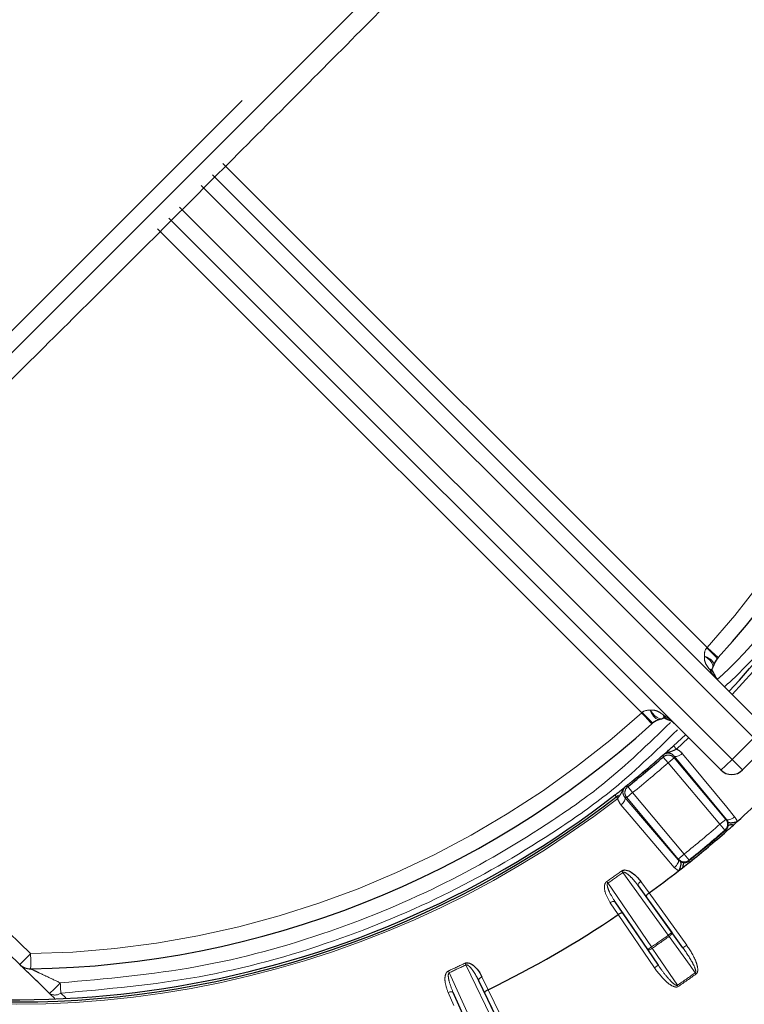
# Model space of a CAD drawing. Units: millimetres. Extents: x 14 to 2145, y 14 to 1383.
# Drawn here: x 739 to 762, y 565 to 597 of the extents above; entities that cross this region are included whole.
import ezdxf

# ---------------------------------------------------------------- set-up
doc = ezdxf.new("R2010")
doc.units = ezdxf.units.MM
doc.linetypes.add('PHANTOM', pattern=[12.7, 6.35, -1.27, 1.27, -1.27, 1.27, -1.27])
doc.styles.add('SLDTEXTSTYLE0', font='TXT', dxfattribs={"width": 0.75})
doc.dimstyles.new('SLDDIMSTYLE1', dxfattribs={"dimtxt": 11.90625, "dimasz": 12.7, "dimexe": 0, "dimexo": 0.0625, "dimgap": 2.976562, "dimtad": 0, "dimtih": 1, "dimtoh": 1, "dimdec": 1, "dimrnd": 1e-09, "dimzin": 12, "dimdsep": 46, "dimtxsty": 'SLDTEXTSTYLE0', "dimsah": 1, "dimcen": 0.09, "dimadec": 0, "dimazin": 3, "dimtfac": 1, "dimtdec": 1, "dimtofl": 0, "dimtmove": 0, "dimatfit": 3, "dimfxl": 0, "dimfrac": 2, "dimtolj": 1, "dimtzin": 12, "dimarcsym": 0})

# ---------------------------------------------------------------- blocks, each defined once
blk = doc.blocks.new('_D_6')
at = {"color": 7, "linetype": 'Continuous', "lineweight": 18, "ltscale": 5}
for p, q in [((820.367, 814.35), (657.208, 814.35)), ((663.558, 814.35), (663.558, 592.465)), ((654.761, 590.05), (651.139, 590.05)), ((651.139, 590.05), (651.139, 571.133)), ((672.355, 590.05), (675.977, 590.05)), ((675.977, 590.05), (675.977, 571.133)), ((651.139, 571.133), (654.761, 571.133)), ((675.977, 571.133), (672.355, 571.133)), ((663.558, 330.957), (663.558, 552.843)), ((819.69, 330.957), (657.208, 330.957))]:
    blk.add_line(p, q, dxfattribs=at)
for points in [[(663.558, 814.35), (661.653, 801.65), (665.463, 801.65)], [(663.558, 330.957), (665.463, 343.657), (661.653, 343.657)]]:
    blk.add_solid(points, dxfattribs=at)
at = {"color": 7, "linetype": 'Continuous', "lineweight": 18, "ltscale": 5, "char_height": 11.9062, "attachment_point": 1, "style": 'SLDTEXTSTYLE0'}
for s, insert in [('19', (654.761, 586.48)), ('483.4', (643.769, 568.191))]:
    blk.add_mtext(s, dxfattribs=dict(at, insert=insert))
blk = doc.blocks.new('_D_7')
at = {"color": 7, "linetype": 'Continuous', "lineweight": 18, "ltscale": 5}
for p, q in [((820.367, 814.35), (614.174, 814.35)), ((620.524, 814.35), (620.524, 534.665)), ((605.134, 532.25), (601.512, 532.25)), ((601.512, 532.25), (601.512, 513.333)), ((635.914, 532.25), (639.535, 532.25)), ((639.535, 532.25), (639.535, 513.333)), ((601.512, 513.333), (605.134, 513.333)), ((639.535, 513.333), (635.914, 513.333)), ((620.524, 215.357), (620.524, 495.043)), ((759.19, 215.357), (614.174, 215.357))]:
    blk.add_line(p, q, dxfattribs=at)
for points in [[(620.524, 814.35), (618.619, 801.65), (622.429, 801.65)], [(620.524, 215.357), (622.429, 228.057), (618.619, 228.057)]]:
    blk.add_solid(points, dxfattribs=at)
at = {"color": 7, "linetype": 'Continuous', "lineweight": 18, "ltscale": 5, "char_height": 11.9062, "attachment_point": 1, "style": 'SLDTEXTSTYLE0'}
for s, insert in [('23.6', (605.134, 528.68)), ('599', (607.328, 510.391))]:
    blk.add_mtext(s, dxfattribs=dict(at, insert=insert))

msp = doc.modelspace()

# ---------------------------------------------------------------- linework, layer by layer
at = {"color": 8, "linetype": 'PHANTOM', "lineweight": 18, "ltscale": 5}
for p, q in [((723.661621, 572.229582), (763.767637, 612.335598)), ((745.485876, 592.632664), (761.204587, 576.913953)), ((762.72233, 573.981996), (744.788448, 591.915878)), ((744.081342, 591.208771), (762.015223, 573.274889)), ((759.083266, 574.792632), (743.364555, 590.511344)), ((761.189269, 576.895334), (761.204587, 576.913953)), ((729.365005, 576.511793), (739.246557, 566.969347)), ((759.083266, 574.792632), (759.101885, 574.80795)), ((760.607543, 573.975463), (760.213294, 573.611387)), ((762.015223, 573.274889), (762.72233, 573.981996)), ((760.116286, 573.718223), (760.213294, 573.611387)), ((759.943275, 573.167617), (759.77814, 573.355264)), ((760.134757, 573.32829), (759.943275, 573.167617)), ((760.134757, 573.32829), (761.810474, 571.331247)), ((761.837563, 571.329178), (760.139177, 573.386985)), ((761.618992, 571.170575), (759.943275, 573.167617)), ((762.015223, 573.274889), (762.356438, 572.933675)), ((758.63146, 572.393086), (758.787581, 572.197875)), ((758.215296, 572.123104), (758.303665, 572.009018)), ((758.537528, 572.043042), (760.269151, 570.013123)), ((758.787581, 572.197875), (758.596099, 572.037202)), ((758.787581, 572.197875), (760.463298, 570.200832)), ((760.271817, 570.04016), (758.596099, 572.037202)), ((761.618992, 571.170575), (761.810474, 571.331247)), ((761.783795, 570.982635), (761.618992, 571.170575)), ((761.839466, 570.94837), (761.811132, 570.980646)), ((760.271817, 570.04016), (760.463298, 570.200832)), ((760.463298, 570.200832), (760.619765, 570.005898)), ((760.269151, 570.013123), (760.337831, 569.958108)), ((760.643843, 569.945123), (760.616977, 569.978631)), ((758.437856, 569.657847), (758.474671, 569.60624)), ((759.944035, 567.565509), (758.474671, 569.60624)), ((760.279833, 569.657223), (760.142565, 569.769075)), ((757.986259, 569.26425), (757.950356, 569.316496)), ((757.986259, 569.26425), (759.401367, 567.185528)), ((759.224359, 568.824761), (758.969032, 569.176347)), ((759.05349, 569.315273), (759.326527, 568.939301)), ((759.326652, 568.939392), (760.544104, 567.24853)), ((758.321625, 568.235661), (758.061711, 568.620821)), ((758.221145, 568.652671), (758.464201, 568.292493)), ((759.493995, 566.513235), (758.321497, 568.235575)), ((760.06576, 567.653152), (759.944035, 567.565509)), ((759.944035, 567.565509), (759.971594, 567.526902)), ((760.06576, 567.653152), (760.422379, 567.160886)), ((760.544104, 567.24853), (760.422379, 567.160886)), ((759.401367, 567.185528), (759.277377, 567.101121)), ((759.617985, 566.597643), (759.277377, 567.101121)), ((759.42822, 567.146427), (759.401367, 567.185528)), ((753.351884, 566.661567), (753.379179, 566.604351)), ((754.471851, 564.339471), (753.379179, 566.604351)), ((752.838801, 566.352369), (752.812516, 566.410055)), ((752.838801, 566.352369), (753.871444, 564.059497)), ((759.617985, 566.597643), (759.493995, 566.513235)), ((760.852108, 566.310947), (760.824538, 566.349547)), ((753.981775, 565.704563), (753.791379, 566.095144)), ((753.898679, 566.217294), (754.10228, 565.799622)), ((740.226453, 565.686733), (740.38771, 565.532773)), ((752.990459, 565.281171), (752.801376, 565.705613)), ((752.963919, 565.709293), (753.140738, 565.312381)), ((754.102419, 565.799689), (755.00776, 563.923107)), ((760.242848, 565.942243), (760.26969, 565.903134))]:
    msp.add_line(p, q, dxfattribs=at)
at = {"color": 7, "linetype": 'Continuous', "lineweight": 25, "ltscale": 5}
for p, q in [((763.773861, 611.622375), (724.374844, 572.223358)), ((745.147292, 592.264141), (763.063544, 574.347888)), ((761.649331, 572.933675), (743.733078, 590.849928)), ((761.569064, 576.584534), (761.536252, 576.548351)), ((738.893057, 566.615847), (729.011505, 576.158293)), ((759.448868, 574.460967), (759.412686, 574.428155)), ((760.505425, 574.077581), (760.11626, 573.718252)), ((762.356438, 572.933675), (763.063544, 573.640782)), ((759.722664, 573.370407), (759.725686, 573.373162)), ((758.622942, 572.447851), (758.62618, 572.450348)), ((762.062057, 571.145458), (762.186202, 571.256856)), ((760.279833, 569.657223), (760.411097, 569.760137)), ((758.969032, 569.176347), (760.06576, 567.653152)), ((759.326527, 568.939301), (759.326652, 568.939392)), ((759.277377, 567.101121), (758.221145, 568.652671)), ((760.422379, 567.160886), (759.224359, 568.824761)), ((758.321497, 568.235575), (758.321625, 568.235661)), ((758.464201, 568.292493), (759.617985, 566.597643)), ((753.791379, 566.095144), (754.606945, 564.404646)), ((740.03215, 565.516768), (739.862826, 565.680241)), ((753.73468, 563.997902), (752.963919, 565.709293)), ((754.872666, 563.857931), (753.981775, 565.704563)), ((754.10228, 565.799622), (754.102419, 565.799689))]:
    msp.add_line(p, q, dxfattribs=at)
at = {"color": 8, "linetype": 'PHANTOM', "lineweight": 18, "ltscale": 5, "flags": 128}
for points in [[(761.386888, 576.239658), (761.397621, 576.276219), (761.391999, 576.342759), (761.359025, 576.416218), (761.300683, 576.492179), (761.220479, 576.566076), (761.123234, 576.633468)], [(761.123234, 576.633468), (761.193334, 576.602559), (761.256759, 576.567881), (761.311855, 576.530337), (761.357189, 576.490906), (761.39158, 576.450613), (761.414131, 576.410509), (761.424256, 576.371638), (761.42169, 576.335012)], [(759.363751, 574.873985), (759.431143, 574.77674), (759.50504, 574.696536), (759.581002, 574.638194), (759.65446, 574.605221), (759.721, 574.599598), (759.756589, 574.609875)], [(759.662207, 574.575529), (759.625581, 574.572964), (759.58671, 574.583088), (759.546606, 574.60564), (759.506314, 574.64003), (759.466882, 574.685364), (759.429338, 574.74046), (759.39466, 574.803885), (759.363751, 574.873985)], [(759.77814, 573.355264), (759.779028, 573.36767), (759.782567, 573.417313), (759.782741, 573.41977)], [(760.139177, 573.386985), (760.137354, 573.362718), (760.134757, 573.32829)], [(760.139177, 573.386985), (760.156703, 573.374784), (760.180924, 573.369237), (760.21091, 573.370558), (760.245504, 573.378696), (760.283376, 573.393337), (760.323069, 573.413919), (760.363053, 573.439648), (760.401791, 573.469535)], [(760.401791, 573.469535), (760.690246, 573.119923), (761.844064, 571.721509), (762.099885, 571.411462)], [(758.567135, 572.399755), (758.575645, 572.39887), (758.625145, 572.393738), (758.63146, 572.393086)], [(758.41063, 571.798752), (758.446789, 571.831711), (758.479071, 571.866621), (758.506232, 571.902136), (758.527227, 571.93689), (758.541249, 571.969546), (758.547756, 571.998846), (758.5465, 572.023663), (758.537528, 572.043042)], [(758.596099, 572.037202), (758.561743, 572.040623), (758.537528, 572.043042)], [(760.142565, 569.769075), (759.848368, 570.113854), (758.671556, 571.492975), (758.41063, 571.798752)], [(761.837563, 571.329178), (761.85507, 571.316983), (761.87926, 571.31143), (761.909204, 571.31273), (761.943751, 571.320834), (761.981575, 571.335431), (762.021223, 571.35596), (762.061171, 571.381633), (762.099885, 571.411462)], [(761.810474, 571.331247), (761.826074, 571.330054), (761.837563, 571.329178)], [(761.811132, 570.980646), (761.802694, 570.981259), (761.783795, 570.982635)], [(760.142565, 569.769075), (760.178663, 569.802021), (760.210883, 569.836905), (760.237984, 569.872385), (760.258928, 569.9071), (760.272908, 569.939715), (760.279388, 569.968978), (760.27812, 569.993765), (760.269151, 570.013123)], [(760.269151, 570.013123), (760.270282, 570.02459), (760.271817, 570.04016)], [(760.619765, 570.005898), (760.61852, 569.993712), (760.616977, 569.978631)], [(759.05349, 569.315273), (759.030665, 569.297208), (759.010121, 569.277883), (758.992637, 569.25803), (758.978878, 569.238404), (758.969365, 569.219748), (758.964459, 569.202772), (758.964346, 569.18812), (758.969032, 569.176347)], [(758.221145, 568.652671), (758.211685, 568.6611), (758.197878, 568.666006), (758.180248, 568.667203), (758.159464, 568.664644), (758.136315, 568.658426), (758.111679, 568.648787), (758.086493, 568.636091), (758.061711, 568.620821)], [(760.06576, 567.653152), (760.068629, 567.643865), (760.066753, 567.631594), (760.060203, 567.616805), (760.049228, 567.600062), (760.034246, 567.582004), (760.015828, 567.563317), (759.994676, 567.544713), (759.971594, 567.526902)], [(760.824538, 566.349547), (760.657566, 566.580026), (759.971594, 567.526902)], [(759.42822, 567.146427), (759.403589, 567.13083), (759.378872, 567.117316), (759.355013, 567.1064), (759.332919, 567.098498), (759.313433, 567.093911), (759.297296, 567.092814), (759.285122, 567.095248), (759.277377, 567.101121)], [(759.42822, 567.146427), (759.587692, 566.910696), (760.242848, 565.942243)], [(740.210785, 566.022497), (740.212958, 565.975813), (740.215106, 565.929692), (740.21721, 565.88454), (740.219252, 565.840756), (740.221214, 565.798722), (740.223079, 565.75881), (740.224831, 565.721371), (740.226453, 565.686733)], [(753.898679, 566.217294), (753.873064, 566.203467), (753.849476, 566.188002), (753.82881, 566.171487), (753.811851, 566.154548), (753.799243, 566.137828), (753.791464, 566.121962), (753.788809, 566.107552), (753.791379, 566.095144)], [(752.963919, 565.709293), (752.956066, 565.719237), (752.943321, 565.726467), (752.926166, 565.730706), (752.905254, 565.731795), (752.881377, 565.729692), (752.855442, 565.724477), (752.828433, 565.716348), (752.801376, 565.705613)]]:
    msp.add_lwpolyline(points, dxfattribs=at)
at = {"color": 7, "linetype": 'Continuous', "lineweight": 25, "ltscale": 25}
for centre, radius, start, end in [((738.771052, 597.226167), 31.752795, 316.804731, 69.1679515), ((738.771052, 597.226167), 30.754291, 317.8418752, 359.111136), ((738.771052, 597.226167), 31.752795, 198.3118941, 307.7605235), ((761.906366, 576.212174), 0.5, 137.7508766, 165.7781379), ((760.937014, 576.457851), 0.5, 333.9798064, 345.7781379), ((760.959414, 575.890798), 0.5, 18.746122, 29.7392959), ((761.906366, 576.212174), 0.5, 198.746122, 225), ((759.539368, 575.060205), 0.5, 284.2218621, 296.0201936), ((760.106421, 575.037805), 0.5, 240.2607041, 251.253878), ((738.771052, 597.226167), 30.754291, 270.888864, 312.1581248), ((759.785046, 574.090853), 0.5, 104.2218621, 132.2491234), ((759.785046, 574.090853), 0.5, 45, 71.253878), ((738.771052, 597.226167), 31.798078, 308.6512851, 311.3487149), ((738.771052, 597.226167), 31.750038, 309.0557944, 311.0263067), ((762.002884, 573.287228), 0.5, 225, 315), ((738.771052, 597.226167), 31.825602, 232.3427506, 307.9092845), ((738.771052, 597.226167), 34.96676, 312.0393036, 314.0323866), ((738.771052, 597.226167), 34.96676, 311.2788322, 311.7659921), ((738.771052, 597.226167), 34.96676, 308.7211678, 311.2788322), ((738.771052, 597.226167), 34.96676, 308.2340079, 308.7211678), ((738.771052, 597.226167), 34.96676, 306.0053755, 307.9606964), ((738.771052, 597.226167), 34.96676, 296.0053755, 303.9946245), ((739.240386, 566.975517), 0.5, 225.9999981, 270.8888639)]:
    msp.add_arc(centre, radius, start, end, dxfattribs=at)
at = {"color": 8, "linetype": 'PHANTOM', "lineweight": 18, "ltscale": 25}
for centre, radius, start, end in [((738.771052, 597.226167), 31.897141, 316.7965613, 69.0516523), ((738.777222, 597.219997), 30.254291, 317.8418752, 359.111136), ((738.771052, 597.226167), 31.897141, 197.8006316, 307.7605235), ((759.529783, 574.888866), 2.603806, 39.5930596, 50.4069404), ((855.973222, 681.401923), 141.063213, 227.7925591, 227.99210478), ((761.184499, 575.95676), 0.26584, 20.874812, 69.125188), ((761.273191, 576.063221), 0.142058, 31.3544476, 87.5655053), ((738.777222, 597.219997), 30.254291, 270.888864, 312.1581248), ((654.595296, 480.023997), 141.063213, 42.00789522, 42.2074409), ((761.108354, 576.467436), 2.603806, 219.5930596, 230.4069404), ((760.040459, 574.81272), 0.26584, 200.874812, 249.125188), ((759.934257, 574.724132), 0.14232, 182.4720067, 238.2413305), ((738.771052, 597.226167), 31.750076, 308.7151433, 311.2848567), ((759.943265, 573.167489), 0.250052, 40.021048, 131.3276669), ((738.771052, 597.226167), 32.04804, 308.6512851, 311.3487149), ((759.385034, 575.728517), 3.596968, 309.0133467, 316.989088), ((758.787708, 572.197862), 0.250052, 128.6723331, 219.978952), ((738.771052, 597.226167), 34.654326, 308.752736, 311.247264), ((761.618869, 571.170584), 0.250051, 311.2671547, 39.9801092), ((738.771052, 597.226167), 34.923812, 308.7211678, 311.2788322), ((738.771052, 597.226167), 34.904288, 308.752736, 311.247264), ((760.463311, 570.200956), 0.250051, 220.0198908, 308.7328453), ((738.771052, 597.226167), 33.864368, 304.4965398, 305.5034602), ((738.771052, 597.226167), 33.927761, 304.4965398, 305.5034602), ((738.771052, 597.226167), 36.442419, 304.479212, 305.520788), ((738.771052, 597.226167), 36.489853, 304.479212, 305.520788), ((734.00632, 571.856084), 7.165214, 313.0008036, 316.9991964), ((729.128907, 566.689959), 10.121506, 358.7863404, 1.5817602), ((738.771052, 597.226167), 33.864368, 294.4965398, 295.5034602), ((738.771052, 597.226167), 33.927761, 294.4965398, 295.5034602), ((738.771052, 597.226167), 37.943668, 304.4638492, 305.5361508), ((738.771052, 597.226167), 37.991102, 304.4638492, 305.5361508), ((736.656506, 569.287986), 4.826626, 311.6285307, 317.4248006), ((740.040018, 565.942363), 0.316394, 235.9418382, 306.1039067)]:
    msp.add_arc(centre, radius, start, end, dxfattribs=at)
for centre, start_param, end_param in [((761.906366, 576.212174), 0.048011854, 0.537179844), ((761.906366, 576.212174), 1.112579714, 1.570796327), ((759.785046, 574.090853), 5.746005464, 6.235173453), ((759.785046, 574.090853), 4.71238898, 5.170605593)]:
    msp.add_ellipse(centre, major_axis=(-0.700936, 0.700936), ratio=0.50440151, start_param=start_param, end_param=end_param, dxfattribs=at)
at = {"color": 7, "linetype": 'Continuous', "lineweight": 25, "ltscale": 5}
for points, knots in [([(759.426807, 606.690649), (759.40113, 606.64985), (759.349166, 606.567284), (758.813455, 605.985424), (757.902082, 605.028326), (756.578784, 603.662108), (754.897499, 601.942662), (752.933269, 599.946794), (750.706707, 597.695439), (748.320721, 595.292658), (745.800277, 592.763595), (743.262477, 590.225746), (740.733442, 587.705232), (738.330084, 585.318565), (736.076847, 583.090021), (734.077578, 581.122309), (732.353782, 579.436613), (730.98312, 578.108826), (729.989259, 577.162162), (729.418445, 576.637807), (729.340991, 576.591148), (729.30657, 576.570412)], [0, 0, 0, 0, 0.048115125, 0.097373122, 0.150304411, 0.204771067, 0.25768577, 0.312133831, 0.36506819, 0.419538528, 0.472468639, 0.526934815, 0.579842904, 0.634284242, 0.687199924, 0.741649268, 0.794590166, 0.849067873, 0.901988734, 0.956444074, 1, 1, 1, 1]), ([(761.395391, 576.137526), (761.390979, 576.144775), (761.375611, 576.170019), (761.368693, 576.194898), (761.369829, 576.192392), (761.367814, 576.189094), (761.375214, 576.216688), (761.385358, 576.235487), (761.387407, 576.239283)], [0, 0, 0, 0, 0.079507398, 0.27689482, 0.468803586, 0.79189479, 0.957974269, 1, 1, 1, 1]), ([(759.757147, 574.6091), (759.764399, 574.612889), (759.788271, 574.625364), (759.804574, 574.627895), (759.803244, 574.627831), (759.802868, 574.627813)], [0, 0, 0, 0, 0.238453686, 0.784937646, 1, 1, 1, 1]), ([(759.803904, 574.627732), (759.804109, 574.627916), (759.804456, 574.628225), (759.827304, 574.62075), (759.85013, 574.607695), (759.859447, 574.602366)], [0, 0, 0, 0, 0.462618114, 0.78063905, 1, 1, 1, 1]), ([(759.83476, 573.469427), (759.847008, 573.47992), (759.890684, 573.517338), (759.985695, 573.600444), (760.072797, 573.679001), (760.116286, 573.718223)], [0, 0, 0, 0, 0.163287454, 0.582240595, 1, 1, 1, 1]), ([(759.759687, 573.400106), (759.755434, 573.396525), (759.74384, 573.386763), (759.735436, 573.380134), (759.725246, 573.371907), (759.719001, 573.366873), (759.719268, 573.367375), (759.719748, 573.367838), (759.71985, 573.367936)], [0, 0, 0, 0, 0.198114616, 0.540139582, 0.748733371, 0.958330446, 0.991173736, 1, 1, 1, 1]), ([(759.725686, 573.373162), (759.73614, 573.382735), (759.753022, 573.398191), (759.76757, 573.411758), (759.775639, 573.419182), (759.778417, 573.421684), (759.779998, 573.423087), (759.781442, 573.424352), (759.783461, 573.426098), (759.787235, 573.429307), (759.796564, 573.437128), (759.811625, 573.449748), (759.827012, 573.462836), (759.83476, 573.469427)], [0, 0, 0, 0, 0.277499463, 0.4481007982, 0.4836941024, 0.4950393207, 0.5028520603, 0.5106446287, 0.5198064439, 0.5422260722, 0.6025921273, 0.7998873272, 1, 1, 1, 1]), ([(759.782741, 573.41977), (759.782174, 573.419287), (759.774706, 573.412925), (759.7669, 573.406262), (759.759687, 573.400106)], [0, 0, 0, 0, 0.0759294098, 1, 1, 1, 1]), ([(758.5092, 572.35715), (758.517036, 572.363636), (758.532597, 572.376516), (758.547641, 572.389157), (758.556962, 572.396986), (758.560778, 572.400145), (758.562848, 572.40183), (758.564345, 572.403033), (758.566001, 572.404346), (758.568947, 572.406647), (758.57766, 572.413304), (758.593547, 572.425276), (758.6117, 572.439217), (758.622942, 572.447851)], [0, 0, 0, 0, 0.200112673, 0.397407873, 0.457773928, 0.480193556, 0.489355371, 0.49714794, 0.504960679, 0.516305898, 0.551899202, 0.722500537, 1, 1, 1, 1]), ([(758.590504, 572.419045), (758.583188, 572.41301), (758.575272, 572.406479), (758.567709, 572.40023), (758.567135, 572.399755)], [0, 0, 0, 0, 0.9240705902, 1, 1, 1, 1]), ([(758.629102, 572.45269), (758.629393, 572.452892), (758.630424, 572.453608), (758.626593, 572.450057), (758.614553, 572.439666), (758.605727, 572.431715), (758.593589, 572.421613), (758.590504, 572.419045)], [0, 0, 0, 0, 0.031607084, 0.111988429, 0.472528236, 0.865908779, 1, 1, 1, 1]), ([(758.215296, 572.123104), (758.261475, 572.159121), (758.353963, 572.231259), (758.452306, 572.310395), (758.496739, 572.346909), (758.5092, 572.35715)], [0, 0, 0, 0, 0.417759405, 0.836712546, 1, 1, 1, 1]), ([(760.469073, 569.925863), (760.471589, 569.925938), (760.503902, 569.926894), (760.542929, 569.93558), (760.584827, 569.956376), (760.604098, 569.968723), (760.612617, 569.975276), (760.616977, 569.978631)], [0, 0, 0, 0, 0.047719345, 0.612743167, 0.823877121, 0.909841222, 1, 1, 1, 1]), ([(758.437856, 569.657847), (758.451536, 569.665629), (758.482275, 569.683114), (758.548987, 569.689444), (758.657191, 569.667054), (758.848902, 569.557069), (758.97827, 569.418796), (759.053295, 569.315542), (759.05349, 569.315273)], [0, 0, 0, 0, 0.057303575, 0.128755966, 0.245499528, 0.482519149, 0.998649654, 1, 1, 1, 1]), ([(759.326527, 568.939301), (759.313305, 568.929299), (759.286867, 568.909298), (759.254298, 568.878917), (759.231427, 568.852289), (759.222423, 568.834626), (759.22286, 568.82721), (759.224216, 568.824994), (759.224359, 568.824761)], [0, 0, 0, 0, 0.2096965446, 0.4193137173, 0.6311814887, 0.8478508201, 0.9840361825, 1, 1, 1, 1]), ([(758.464201, 568.292493), (758.464031, 568.292706), (758.462412, 568.294739), (758.455593, 568.297686), (758.435915, 568.295266), (758.403071, 568.282882), (758.363383, 568.262668), (758.335546, 568.244665), (758.321625, 568.235661)], [0, 0, 0, 0, 0.015963818, 0.15214918, 0.368818511, 0.580686283, 0.790303455, 1, 1, 1, 1]), ([(739.862826, 565.680241), (739.714042, 565.823914), (739.457179, 566.071954), (739.157947, 566.360862), (738.984586, 566.528213), (738.904526, 566.605468), (738.896772, 566.612921), (738.893717, 566.615858)], [0, 0, 0, 0, 0.337023203, 0.581842225, 0.761953369, 0.906202356, 1, 1, 1, 1]), ([(753.351884, 566.661567), (753.366708, 566.666855), (753.400016, 566.678737), (753.466814, 566.673386), (753.569486, 566.632547), (753.739186, 566.490943), (753.842578, 566.332306), (753.898533, 566.217593), (753.898679, 566.217294)], [0, 0, 0, 0, 0.057303575, 0.128755966, 0.245499528, 0.482519149, 0.998649654, 1, 1, 1, 1]), ([(754.10228, 565.799622), (754.087523, 565.792067), (754.058013, 565.776961), (754.020663, 565.752697), (753.993516, 565.730445), (753.981582, 565.714614), (753.980724, 565.707235), (753.981675, 565.704817), (753.981775, 565.704563)], [0, 0, 0, 0, 0.2096965446, 0.4193137173, 0.6311814887, 0.8478508201, 0.9840361825, 1, 1, 1, 1])]:
    msp.add_open_spline(points, degree=3, knots=knots, dxfattribs=at)
at = {"color": 8, "linetype": 'PHANTOM', "lineweight": 18, "ltscale": 5}
for points, knots in [([(761.538528, 575.872905), (761.594017, 575.923345), (762.948191, 577.154297), (765.028734, 580.138475), (767.565799, 584.745601), (769.383166, 590.016566), (769.768683, 593.776792), (769.974722, 595.786434)], [0, 0, 0, 0, 0.010195057, 0.248801558, 0.487429918, 0.726058443, 1, 1, 1, 1]), ([(770.310486, 595.770766), (770.101929, 593.739583), (769.711704, 589.939083), (767.874412, 584.611817), (765.310163, 579.955246), (763.204679, 576.936717), (761.83319, 575.690354), (761.774455, 575.636977)], [0, 0, 0, 0, 0.2738144108, 0.5123276675, 0.7508405984, 0.9893295975, 1, 1, 1, 1]), ([(761.279225, 576.205151), (761.237454, 576.264291), (761.161365, 576.372021), (761.110921, 576.519955), (761.120065, 576.604249), (761.123234, 576.633468)], [0, 0, 0, 0, 0.442977699, 0.806921027, 1, 1, 1, 1]), ([(759.363751, 574.873985), (759.412932, 574.876434), (759.522376, 574.881884), (759.665191, 574.809087), (759.754916, 574.744668), (759.792069, 574.717994)], [0, 0, 0, 0, 0.323495316, 0.719874345, 1, 1, 1, 1]), ([(740.210785, 566.022497), (741.697669, 566.153969), (744.671436, 566.416913), (748.866227, 567.571183), (752.739826, 569.18609), (755.64556, 570.896155), (758.114091, 572.624613), (759.304318, 573.785937), (760.015825, 574.480165)], [0, 0, 0, 0, 0.2031262155, 0.4062522107, 0.5900298653, 0.7738074701, 0.8647842387, 1, 1, 1, 1]), ([(760.24539, 574.2384), (759.52562, 573.53609), (758.322009, 572.361676), (755.826366, 570.614087), (752.889565, 568.885609), (748.974559, 567.253133), (744.734899, 566.086102), (741.72927, 565.819856), (740.226453, 565.686733)], [0, 0, 0, 0, 0.135320715, 0.226285218, 0.410039049, 0.59379298, 0.796896272, 1, 1, 1, 1]), ([(759.759687, 573.400106), (759.763484, 573.404127), (759.770695, 573.411762), (759.78211, 573.422243), (759.793614, 573.431795), (759.80847, 573.442817), (759.83043, 573.456818), (759.867558, 573.475435), (759.928279, 573.497349), (760.01242, 573.523852), (760.111727, 573.561933), (760.180544, 573.595441), (760.213294, 573.611387)], [0, 0, 0, 0, 0.0324883, 0.061682963, 0.090981, 0.120306982, 0.170318169, 0.243819036, 0.363638586, 0.552082872, 0.786837714, 1, 1, 1, 1]), ([(760.139177, 573.386985), (760.117219, 573.409011), (760.074145, 573.45222), (759.985704, 573.483125), (759.899891, 573.481479), (759.841187, 573.459513), (759.806446, 573.439089), (759.791584, 573.426977), (759.782741, 573.41977)], [0, 0, 0, 0, 0.26629453, 0.522394267, 0.744678333, 0.880043111, 0.928623002, 1, 1, 1, 1]), ([(760.213294, 573.611387), (760.229109, 573.604036), (760.301668, 573.570314), (760.357852, 573.513761), (760.401791, 573.469535)], [0, 0, 0, 0, 0.217968041, 1, 1, 1, 1]), ([(758.590504, 572.419045), (758.585884, 572.416003), (758.577113, 572.410228), (758.564809, 572.400807), (758.553405, 572.391136), (758.53997, 572.378419), (758.522369, 572.359224), (758.497588, 572.325893), (758.465462, 572.2699), (758.424751, 572.19164), (758.370004, 572.100454), (758.325055, 572.038501), (758.303665, 572.009018)], [0, 0, 0, 0, 0.0324883, 0.061682963, 0.090981, 0.120306982, 0.170318169, 0.243819036, 0.363638586, 0.552082872, 0.786837714, 1, 1, 1, 1]), ([(758.567135, 572.399755), (758.558523, 572.392287), (758.533162, 572.370292), (758.509984, 572.336958), (758.483714, 572.282847), (758.46944, 572.21081), (758.484593, 572.118432), (758.519655, 572.068497), (758.537528, 572.043042)], [0, 0, 0, 0, 0.0713849806, 0.2102289888, 0.2552383836, 0.4775473092, 0.7336756877, 1, 1, 1, 1]), ([(758.41063, 571.798752), (758.374705, 571.849703), (758.328767, 571.914854), (758.308157, 571.992166), (758.303665, 572.009018)], [0, 0, 0, 0, 0.782031959, 1, 1, 1, 1]), ([(762.099885, 571.411462), (762.126527, 571.37413), (762.161033, 571.325779), (762.18153, 571.269648), (762.186202, 571.256856)], [0, 0, 0, 0, 0.772112796, 1, 1, 1, 1]), ([(761.811132, 570.980646), (761.815189, 570.984363), (761.829945, 570.997883), (761.843913, 571.015216), (761.869041, 571.052771), (761.881723, 571.083023), (761.888271, 571.114675), (761.888782, 571.11714)], [0, 0, 0, 0, 0.090220991, 0.328120238, 0.386834013, 0.952247727, 1, 1, 1, 1]), ([(761.879816, 571.251987), (761.877539, 571.258379), (761.86746, 571.286676), (761.850608, 571.310633), (761.837563, 571.329178)], [0, 0, 0, 0, 0.2258935225, 1, 1, 1, 1]), ([(761.888782, 571.11714), (761.890599, 571.128561), (761.893993, 571.149887), (761.893771, 571.180166), (761.891343, 571.203745), (761.888212, 571.221554), (761.884242, 571.238024), (761.881308, 571.247281), (761.879816, 571.251987)], [0, 0, 0, 0, 0.265490395, 0.495741397, 0.625520708, 0.749509034, 0.872653523, 1, 1, 1, 1]), ([(760.337831, 569.958108), (760.342206, 569.955822), (760.350812, 569.951326), (760.366342, 569.944556), (760.383337, 569.93838), (760.406136, 569.931894), (760.435917, 569.926418), (760.457508, 569.926056), (760.469073, 569.925863)], [0, 0, 0, 0, 0.127329003, 0.250468146, 0.374462127, 0.50425572, 0.734476458, 1, 1, 1, 1]), ([(758.474671, 569.60624), (758.479027, 569.60857), (758.48636, 569.612493), (758.507057, 569.614492), (758.546365, 569.604513), (758.625128, 569.557542), (758.738284, 569.456704), (758.860098, 569.321635), (758.936197, 569.220139), (758.969032, 569.176347)], [0, 0, 0, 0, 0.021072626, 0.035474895, 0.089092233, 0.19500009, 0.437739924, 0.757401637, 1, 1, 1, 1]), ([(758.061711, 568.620821), (757.997666, 568.731472), (757.901608, 568.897431), (757.864502, 569.124644), (757.88735, 569.239925), (757.920601, 569.29275), (757.941695, 569.309584), (757.950356, 569.316496)], [0, 0, 0, 0, 0.514775015, 0.772077393, 0.901282709, 0.959468601, 1, 1, 1, 1]), ([(757.986259, 569.26425), (757.98513, 569.263404), (757.980588, 569.259997), (757.975009, 569.252705), (757.969418, 569.240263), (757.962385, 569.205474), (757.977527, 569.113624), (758.054535, 568.916887), (758.153688, 568.759646), (758.221145, 568.652671)], [0, 0, 0, 0, 0.006089562, 0.024498095, 0.038810555, 0.065263836, 0.178290857, 0.440965996, 1, 1, 1, 1]), ([(760.544104, 567.24853), (760.654609, 567.078892), (760.808661, 566.842404), (760.90225, 566.539454), (760.905377, 566.411082), (760.888054, 566.352062), (760.869621, 566.324525), (760.855287, 566.313412), (760.852108, 566.310947)], [0, 0, 0, 0, 0.582261973, 0.811718527, 0.907222496, 0.947599033, 0.988378259, 1, 1, 1, 1]), ([(760.422379, 567.160886), (760.530277, 567.003779), (760.678853, 566.787442), (760.805716, 566.526726), (760.837252, 566.422355), (760.839348, 566.381085), (760.83549, 566.363742), (760.830658, 566.354584), (760.826104, 566.350835), (760.824538, 566.349547)], [0, 0, 0, 0, 0.616860373, 0.84942592, 0.936559513, 0.967822137, 0.981208467, 0.993539891, 1, 1, 1, 1]), ([(753.379179, 566.604351), (753.383873, 566.60589), (753.391776, 566.608479), (753.412506, 566.606854), (753.449483, 566.590201), (753.518894, 566.530266), (753.61282, 566.411311), (753.709329, 566.257141), (753.766648, 566.143973), (753.791379, 566.095144)], [0, 0, 0, 0, 0.021072626, 0.035474895, 0.089092233, 0.19500009, 0.437739924, 0.757401637, 1, 1, 1, 1]), ([(739.248813, 566.475588), (739.252038, 566.474071), (739.259571, 566.470527), (739.302772, 566.45019), (739.378612, 566.414486), (739.528005, 566.344152), (739.822143, 566.205673), (740.066101, 566.09069), (740.210785, 566.022497)], [0, 0, 0, 0, 0.069190651, 0.161604956, 0.187193031, 0.35835329, 0.619456902, 1, 1, 1, 1]), ([(752.801376, 565.705613), (752.757518, 565.825704), (752.691739, 566.005822), (752.694651, 566.236026), (752.73717, 566.345588), (752.779089, 566.391837), (752.802786, 566.404753), (752.812516, 566.410055)], [0, 0, 0, 0, 0.514775015, 0.772077393, 0.901282709, 0.959468601, 1, 1, 1, 1]), ([(752.838801, 566.352369), (752.837542, 566.351731), (752.832478, 566.349165), (752.825718, 566.342953), (752.818051, 566.33167), (752.805083, 566.298631), (752.804045, 566.205548), (752.845721, 565.998427), (752.916063, 565.826357), (752.963919, 565.709293)], [0, 0, 0, 0, 0.006089562, 0.024498095, 0.038810555, 0.065263836, 0.178290857, 0.440965996, 1, 1, 1, 1]), ([(760.26969, 565.903134), (760.258779, 565.897417), (760.234325, 565.884603), (760.17921, 565.883801), (760.066261, 565.917211), (759.801239, 566.104728), (759.62478, 566.339345), (759.493995, 566.513235)], [0, 0, 0, 0, 0.035264346, 0.07903271, 0.154754208, 0.373532472, 1, 1, 1, 1]), ([(760.242848, 565.942243), (760.240159, 565.940786), (760.234441, 565.937688), (760.217842, 565.936595), (760.185087, 565.947155), (760.103185, 566.001613), (760.017923, 566.087429), (759.865297, 566.257738), (759.740348, 566.42034), (759.642501, 566.562119), (759.617985, 566.597643)], [0, 0, 0, 0, 0.0096904052, 0.0206103199, 0.0521347567, 0.1185133344, 0.3370558027, 0.4415723285, 0.8600814218, 1, 1, 1, 1])]:
    msp.add_open_spline(points, degree=3, knots=knots, dxfattribs=at)
at = {"color": 7, "linetype": 'Continuous', "lineweight": 25, "ltscale": 5}
for points in [[(762.186202, 571.256856), (762.16962, 571.250392), (762.136458, 571.237462), (762.084889, 571.2235), (762.034945, 571.214387), (761.988631, 571.210873), (761.948072, 571.213006), (761.915362, 571.220806), (761.891021, 571.233562), (761.883551, 571.245845), (761.879816, 571.251987)], [(762.062057, 571.145458), (762.039265, 571.147153), (761.993682, 571.150543), (761.939768, 571.146123), (761.901016, 571.135399), (761.89286, 571.123226), (761.888782, 571.11714)], [(760.279833, 569.657223), (760.289078, 569.67243), (760.30757, 569.702843), (760.330275, 569.751204), (760.347922, 569.798807), (760.359425, 569.843807), (760.364367, 569.88412), (760.362367, 569.917688), (760.354031, 569.943874), (760.343231, 569.953363), (760.337831, 569.958108)], [(760.469073, 569.925863), (760.462371, 569.922904), (760.448967, 569.916985), (760.431677, 569.880684), (760.417962, 569.828357), (760.413385, 569.782877), (760.411097, 569.760137)]]:
    msp.add_open_spline(points, degree=3, dxfattribs=at)

# ---------------------------------------------------------------- dimensions: what is measured, and where the dimension line sits
at = {"color": 7, "linetype": 'Continuous', "lineweight": 18, "ltscale": 5}
for base, p2, picture, middle in [((620.523694, 215.357354), (765.539865, 215.357354), '_D_7', (620.523694, 514.853883)), ((663.55791, 330.957354), (826.039865, 330.957354), '_D_6', (663.55791, 572.653883))]:
    dim = msp.add_linear_dim(base=base, p1=(826.717354, 814.350412), p2=p2, angle=90, dimstyle='SLDDIMSTYLE1', dxfattribs=at)
    dim.commit()
    dim.dimension.update_dxf_attribs({"geometry": picture, "text_midpoint": middle, "dimtype": 160})

doc.saveas('drawing.dxf')
